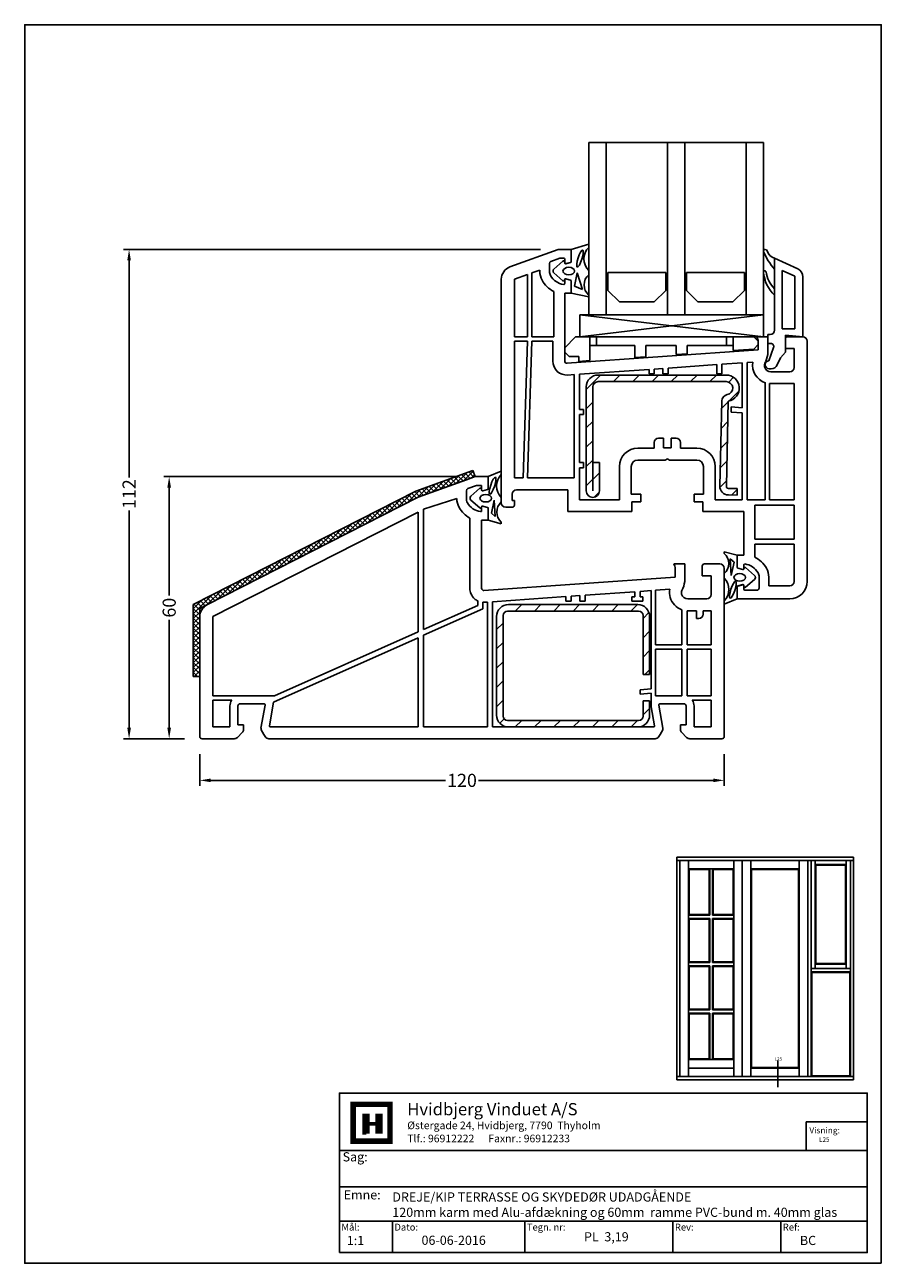
# Model space of a CAD drawing. Extents: x 19 to 215, y 53 to 336.
import ezdxf

# ---------------------------------------------------------------- set-up
doc = ezdxf.new("R2010")
doc.units = 0
doc.header["$LTSCALE"] = 0.2
doc.header["$PDSIZE"] = 5
doc.layers.get('DEFPOINTS').update_dxf_attribs({"linetype": 'CONTINUOUS'})
for name, color, linetype in [('ALU', 8, 'CONTINUOUS'), ('ARMERING', 8, 'CONTINUOUS'), ('DIM', 7, 'CONTINUOUS'), ('GLAS', 4, 'CONTINUOUS'), ('GLAS AFSTANDSKLODS', 6, 'CONTINUOUS'), ('GLASKLODS', 4, 'CONTINUOUS'), ('GLASLISTE', 7, 'CONTINUOUS'), ('GLASPROFIL', 7, 'CONTINUOUS'), ('GUMMILSTE', 9, 'CONTINUOUS'), ('HOVED', 7, 'CONTINUOUS'), ('HOVEDPROFIL', 7, 'CONTINUOUS'), ('SALG_DIM', 7, 'CONTINUOUS'), ('vinduer', 7, 'CONTINUOUS')]:
    doc.layers.add(name, color=color, linetype=linetype)
doc.styles.add('ARIAL', font='arial.ttf')
doc.styles.add('Ariel', font='arial.ttf', dxfattribs={"height": 3})
doc.styles.add('DIMTEKST', font='romans.shx', dxfattribs={"height": 3})
doc.styles.add('TEKST', font='romand.shx', dxfattribs={"height": 3})
doc.dimstyles.new('SALGDIM', dxfattribs={"dimtxt": 4, "dimasz": 2.5, "dimexe": 1.25, "dimexo": 4, "dimtad": 0, "dimdec": 1, "dimdsep": 46, "dimlunit": 6, "dimtxsty": 'DIMTEKST', "dimcen": 2.5, "dimclrd": 256, "dimclre": 1, "dimclrt": 256, "dimadec": 0, "dimazin": 0, "dimtfac": 1, "dimtdec": 1, "dimtmove": 0, "dimatfit": 3, "dimfxl": 0, "dimtolj": 1, "dimtzin": 0, "dimarcsym": 0})

# ---------------------------------------------------------------- blocks, each defined once
blk = doc.blocks.new('*D66')
at = {"layer": 'DEFPOINTS', "color": 0}
for p in [(52.06, 232.8), (122.07, 232.8), (59.57, 172.8)]:
    blk.add_point(p, dxfattribs=at)
at = {"layer": 'SALG_DIM', "color": 1, "lineweight": -2}
for p, q in [((118.07, 232.8), (50.81, 232.8)), ((55.57, 172.8), (50.81, 172.8))]:
    blk.add_line(p, q, dxfattribs=at)
at = {"layer": 'SALG_DIM', "lineweight": -2}
for p, q in [((52.06, 230.3), (52.06, 205.58)), ((52.06, 175.3), (52.06, 200.02))]:
    blk.add_line(p, q, dxfattribs=at)
at = {"layer": 'SALG_DIM'}
for points in [[(51.64, 230.3), (52.47, 230.3), (52.06, 232.8)], [(51.64, 175.3), (52.47, 175.3), (52.06, 172.8)]]:
    blk.add_solid(points, dxfattribs=at)
at = {"layer": 'SALG_DIM', "insert": (52.06, 202.8), "char_height": 3, "attachment_point": 5, "rotation": 90, "style": 'Ariel'}
blk.add_mtext('\\A1;60', dxfattribs=at)
blk = doc.blocks.new('*D67')
at = {"layer": 'DEFPOINTS', "color": 0}
for p in [(42.88, 284.8), (141.07, 284.8), (59.57, 172.8)]:
    blk.add_point(p, dxfattribs=at)
at = {"layer": 'SALG_DIM', "color": 1, "lineweight": -2}
for p, q in [((137.07, 284.8), (41.63, 284.8)), ((55.57, 172.8), (41.63, 172.8))]:
    blk.add_line(p, q, dxfattribs=at)
at = {"layer": 'SALG_DIM', "lineweight": -2}
for p, q in [((42.88, 282.3), (42.88, 232.58)), ((42.88, 175.3), (42.88, 225.02))]:
    blk.add_line(p, q, dxfattribs=at)
at = {"layer": 'SALG_DIM'}
for points in [[(42.47, 282.3), (43.3, 282.3), (42.88, 284.8)], [(42.47, 175.3), (43.3, 175.3), (42.88, 172.8)]]:
    blk.add_solid(points, dxfattribs=at)
at = {"layer": 'SALG_DIM', "insert": (42.88, 228.8), "char_height": 3, "attachment_point": 5, "rotation": 90, "style": 'Ariel'}
blk.add_mtext('\\A1;112', dxfattribs=at)
blk = doc.blocks.new('*D68')
at = {"layer": 'DEFPOINTS', "color": 0}
for p in [(59.07, 173.3), (179.07, 173.3), (179.07, 163.27)]:
    blk.add_point(p, dxfattribs=at)
at = {"layer": 'SALG_DIM', "color": 1, "lineweight": -2}
for p, q in [((59.07, 169.3), (59.07, 162.02)), ((179.07, 169.3), (179.07, 162.02))]:
    blk.add_line(p, q, dxfattribs=at)
at = {"layer": 'SALG_DIM', "lineweight": -2}
for p, q in [((61.57, 163.27), (115.27, 163.27)), ((176.57, 163.27), (122.86, 163.27))]:
    blk.add_line(p, q, dxfattribs=at)
at = {"layer": 'SALG_DIM'}
for points in [[(61.57, 163.69), (61.57, 162.86), (59.07, 163.27)], [(176.57, 163.69), (176.57, 162.86), (179.07, 163.27)]]:
    blk.add_solid(points, dxfattribs=at)
at = {"layer": 'SALG_DIM', "insert": (119.07, 163.27), "char_height": 3, "attachment_point": 5, "style": 'Ariel'}
blk.add_mtext('\\A1;120', dxfattribs=at)
blk = doc.blocks.new('550410_ARMIERUNG')
at = {"layer": 'ARMERING'}
h = blk.add_hatch(dxfattribs=at)
h.set_pattern_fill('ANSI31', color=256, scale=25, style=0)
h.set_pattern_definition([(45, (-54.9137, 6.145), (-2.20971, 2.20971), [])])
h.paths.add_polyline_path([(-14.8, 28, 0.414214), (-17.5, 25.3), (-17.5, 1.5, 1), (-14.5, 1.5), (-14.5, 8), (-16, 8), (-16, 25.3, -0.414214), (-14.8, 26.5), (14.5, 26.5, -0.919533), (14.75, 23.52, 0.359391), (13.5, 22.08), (13.05, 2.59, 0.413877), (15, 0.55), (17, 0.5), (17.04, 2), (15.04, 2.05, -0.414214), (14.55, 2.56), (15, 22.04, 0.919595), (14.5, 28)])
for p, q in [((14.5, 28), (-14.8, 28)), ((14.5, 26.5), (-14.8, 26.5)), ((-17.5, 25.3), (-17.5, 1.5)), ((-16, 8), (-16, 25.3)), ((13.5, 22.08), (13.05, 2.59)), ((15, 22.04), (14.55, 2.56)), ((-16, 8), (-16, 1.5)), ((-16, 8), (-14.5, 8)), ((-14.5, 1.5), (-14.5, 8)), ((15, 0.55), (17, 0.5)), ((17.04, 2), (15.04, 2.05)), ((17, 0.5), (17.04, 2))]:
    blk.add_line(p, q, dxfattribs=at)
for centre, radius, start, end in [((-14.8, 25.3), 2.7, 90, 180), ((-14.8, 25.3), 1.2, 90, 180), ((14.5, 25), 3, 279.5941, 90), ((14.5, 25), 1.5, 279.6018, 90), ((15, 22.04), 1.5, 99.6018, 178.6736), ((-16, 1.5), 1.5, 180, 0), ((15.05, 2.55), 2, 178.6407, 268.6407), ((15.05, 2.55), 0.5, 178.6407, 268.6407)]:
    blk.add_arc(centre, radius, start, end, dxfattribs=at)
blk = doc.blocks.new('A$C07972480')
at = {"layer": 'GLASPROFIL', "color": 8}
for p, q in [((-13.24, 0), (0, 0)), ((-13.24, -4.09), (-13.24, 0)), ((0, 0), (0, -4.09)), ((4.76, 0), (18, 0)), ((4.76, -4.09), (4.76, 0)), ((18, 0), (18, -4.09)), ((-10.62, -6.71), (-13.24, -4.09)), ((0, -4.09), (-2.62, -6.71)), ((7.38, -6.71), (4.76, -4.09)), ((18, -4.09), (15.38, -6.71)), ((-2.62, -6.71), (-10.62, -6.71)), ((15.38, -6.71), (7.38, -6.71))]:
    blk.add_line(p, q, dxfattribs=at)
blk = doc.blocks.new('A$C2EC95AD5')
at = {"layer": 'GLAS'}
for p, q in [((-40, -39.5), (-40, 0)), ((-40, 0), (0, 0)), ((-36, -39.5), (-36, 0)), ((-22, -39.5), (-22, 0)), ((-18, -39.5), (-18, 0)), ((-4, -39.5), (-4, 0)), ((0, -39.5), (0, 0))]:
    blk.add_line(p, q, dxfattribs=at)
blk = doc.blocks.new('A$C6C295535')
at = {"layer": 'GLASKLODS'}
for p, q in [((-42, -5), (-42, 0)), ((-42, 0), (0, 0)), ((-42, 0), (0, -5)), ((0, 0), (-42, -5)), ((0, 0), (0, -5)), ((-42, -5), (0, -5))]:
    blk.add_line(p, q, dxfattribs=at)
blk = doc.blocks.new('A$C1FBB4D97')
at = {"layer": 'GLASLISTE'}
for p, q in [((0, 0), (5.34, -2.46)), ((0, -16.5), (0, 0)), ((1.8, -2.81), (4.7, -4.15)), ((1.8, -2.81), (1.8, -16.2)), ((4.7, -16.2), (4.7, -4.15)), ((6.5, -4.28), (6.5, -18)), ((1.8, -16.2), (4.7, -16.2)), ((-1.5, -17.5), (-1, -17.5)), ((-1.5, -19.5), (-1.5, -17.5)), ((-1.5, -19.5), (-0.84, -19.5)), ((6.5, -18), (2.5, -17.65)), ((2.5, -17.65), (2.5, -21.5)), ((-0.19, -20.44), (-1.3, -23.5)), ((2.5, -21.5), (1.4, -22.81)), ((-2.1, -24.4), (-2.1, -24.3)), ((-1.2, -25.3), (-0.72, -25.3)), ((0.64, -24.43), (1.4, -22.81))]:
    blk.add_line(p, q, dxfattribs=at)
for centre, radius, start, end in [((4.5, -4.28), 2, 0, 65.2249), ((-1, -16.5), 1, 270, 0), ((-0.84, -20.2), 0.7, 340, 90), ((-1.3, -24.3), 0.8, 90, 180), ((-1.2, -24.4), 0.9, 180, 270), ((-0.72, -23.8), 1.5, 270, 335)]:
    blk.add_arc(centre, radius, start, end, dxfattribs=at)
blk = doc.blocks.new('A$C41F512D0')
at = {"layer": 'GUMMILSTE'}
for centre, radius, start, end in [((-2.1, 1.6), 0.4, 89.9903, 193.6079), ((10.71, 6.93), 14.27, 202.3389, 221.3658), ((-2.11, 1.57), 0.426, 12.5459, 88.5686), ((0.95, 2.66), 2.82, 200.6012, 250.3582), ((-2.2, -3.16), 0.3, 90, 185.067), ((6, -2.43), 8.53, 185.0899, 225.3403), ((-2.2, -3.16), 0.3, 8.5934, 90), ((5.2, -2.04), 7.19, 188.6242, 223.6582)]:
    blk.add_arc(centre, radius, start, end, dxfattribs=at)
blk = doc.blocks.new('A$C3B757C23')
at = {"layer": 'DIM'}
for name in ['A$C41F512D0', 'A$C1FBB4D97']:
    blk.add_blockref(name, (0, 0), dxfattribs=at)

msp = doc.modelspace()

# ---------------------------------------------------------------- hatches: boundary and pattern name
at = {"layer": 'ALU'}
h = msp.add_hatch(dxfattribs=at)
h.set_pattern_fill('ANSI37', color=9, scale=0.25, style=0)
h.set_pattern_definition([(45, (11.5827, 28.5946), (-0.561266, 0.561266), []), (135, (11.5827, 28.5946), (-0.561266, -0.561266), [])])
h.paths.add_polyline_path([(57.57, 203.51), (57.57, 187.03), (59.07, 187.03), (59.07, 200.75), (59.07, 202.59), (60.7, 203.43), (109.07, 228.07), (122.07, 232.8), (121.55, 234.21), (108.47, 229.45)])
at = {"layer": 'ARMERING'}
h = msp.add_hatch(dxfattribs=at)
h.set_pattern_fill('ANSI31', color=256, scale=25, style=0)
h.set_pattern_definition([(45, (144.501, 175.4993), (-2.2097, 2.2097), [])])
edge = h.paths.add_edge_path()
edge.add_line((159.3, 203.5), (129.7, 203.5))
edge.add_ellipse((129.7, 200.8), major_axis=(1.91, 1.91), ratio=1, start_angle=45, end_angle=135)
edge.add_line((127, 200.8), (127, 178.2))
edge.add_ellipse((129.7, 178.2), major_axis=(1.91, 1.91), ratio=1, start_angle=135, end_angle=225)
edge.add_line((129.7, 175.5), (159.3, 175.5))
edge.add_ellipse((159.3, 178.2), major_axis=(-1.91, 1.91), ratio=1, start_angle=135, end_angle=225)
edge.add_line((162, 178.2), (162, 181.5))
edge.add_line((162, 181.5), (160.5, 181.5))
edge.add_line((160.5, 181.5), (160.5, 178))
edge.add_ellipse((159.5, 178), major_axis=(-0.707, 0.707), ratio=1, start_angle=135, end_angle=225, ccw=False)
edge.add_line((159.5, 177), (129.5, 177))
edge.add_ellipse((129.5, 178), major_axis=(0.707, 0.707), ratio=1, start_angle=135, end_angle=225, ccw=False)
edge.add_line((128.5, 178), (128.5, 201))
edge.add_ellipse((129.5, 201), major_axis=(0.707, 0.707), ratio=1, start_angle=45, end_angle=135, ccw=False)
edge.add_line((129.5, 202), (159.5, 202))
edge.add_ellipse((159.5, 201), major_axis=(0.707, 0.707), ratio=1, start_angle=315, end_angle=405, ccw=False)
edge.add_line((160.5, 201), (160.5, 187.5))
edge.add_line((160.5, 187.5), (161.96, 187.5))
edge.add_line((161.96, 187.5), (162, 187.54))
edge.add_line((162, 187.54), (162, 200.8))
edge.add_ellipse((159.3, 200.8), major_axis=(1.91, 1.91), ratio=1, start_angle=315, end_angle=405)

# ---------------------------------------------------------------- linework, layer by layer
at = {"layer": 'ALU', "color": 8}
for p, q in [((121.55, 234.21), (108.47, 229.45)), ((122.07, 232.8), (109.07, 228.07)), ((121.55, 234.21), (122.07, 232.8)), ((108.47, 229.45), (57.57, 203.51)), ((109.07, 228.07), (60.7, 203.43)), ((57.57, 203.51), (57.57, 187.03)), ((60.7, 203.43), (59.07, 202.59)), ((59.07, 200.75), (59.07, 202.59)), ((59.07, 200.75), (59.07, 187.03)), ((59.07, 187.03), (57.57, 187.03))]:
    msp.add_line(p, q, dxfattribs=at)
at = {"layer": 'ARMERING'}
for p, q in [((159.5, 202), (129.5, 202)), ((159.3, 203.5), (129.7, 203.5)), ((127, 200.8), (127, 178.2)), ((128.5, 201), (128.5, 178)), ((160.5, 187.5), (160.5, 201)), ((162, 187.5), (162, 200.8)), ((160.5, 187.5), (162, 187.5)), ((161.96, 187.5), (162, 187.54)), ((160.5, 181.5), (162, 181.5)), ((160.5, 178), (160.5, 181.5)), ((162, 178.2), (162, 181.5)), ((129.5, 177), (159.5, 177)), ((129.7, 175.5), (159.3, 175.5))]:
    msp.add_line(p, q, dxfattribs=at)
for centre, radius, start, end in [((129.7, 200.8), 2.7, 90, 180), ((129.5, 201), 1, 90, 180), ((159.3, 200.8), 2.7, 0, 90), ((159.5, 201), 1, 0, 90), ((129.7, 178.2), 2.7, 180, 270), ((129.5, 178), 1, 180, 270), ((159.3, 178.2), 2.7, 270, 0), ((159.5, 178), 1, 270, 0)]:
    msp.add_arc(centre, radius, start, end, dxfattribs=at)
at = {"layer": 'GLAS AFSTANDSKLODS'}
for p, q in [((142.57, 262.3), (145.07, 264.8)), ((145.82, 264.8), (145.07, 264.8)), ((148.32, 264.8), (145.82, 264.8)), ((148.32, 262.8), (148.32, 264.8)), ((149.82, 264.8), (148.32, 264.8)), ((179.62, 264.8), (149.82, 264.8)), ((149.82, 262.8), (149.82, 264.8)), ((181.12, 264.8), (179.62, 264.8)), ((179.62, 264.8), (179.62, 262.8)), ((183.62, 264.8), (181.12, 264.8)), ((181.12, 262.8), (181.12, 264.8)), ((185.87, 264.8), (183.62, 264.8)), ((185.87, 264.8), (186.87, 263.8)), ((186.87, 263.8), (186.87, 263.06)), ((142.57, 261.3), (142.57, 262.3)), ((143.57, 260.3), (142.57, 261.3)), ((148.32, 262.8), (148.32, 259.36)), ((149.82, 262.8), (148.32, 262.8)), ((158.62, 262.8), (149.82, 262.8)), ((158.62, 260.07), (158.62, 262.8)), ((168.12, 262.8), (161.12, 262.8)), ((161.12, 262.8), (161.12, 260.25)), ((168.12, 260.74), (168.12, 262.8)), ((170.62, 260.91), (168.12, 260.74)), ((179.62, 262.8), (170.62, 262.8)), ((170.62, 262.8), (170.62, 260.91)), ((181.12, 262.8), (179.62, 262.8)), ((181.12, 261.64), (181.12, 262.8)), ((185.87, 261.98), (181.12, 261.64)), ((186.87, 263.06), (185.87, 261.98)), ((145.82, 260.3), (143.57, 260.3)), ((145.82, 260.3), (145.82, 259.16)), ((148.32, 259.36), (145.82, 259.16)), ((161.12, 260.25), (158.62, 260.07))]:
    msp.add_line(p, q, dxfattribs=at)
at = {"layer": 'GUMMILSTE', "color": 9}
for p, q in [((148.07, 286.03), (144.07, 284.8)), ((140.11, 280.32), (142.18, 282.12)), ((142.51, 282.01), (142.57, 281.69)), ((142.82, 281.53), (143.92, 281.83)), ((142.18, 277.62), (140.11, 279.42)), ((142.54, 277.91), (142.51, 277.74)), ((143.92, 277.75), (142.79, 278.07)), ((128.07, 234.03), (125.07, 232.8)), ((121.11, 228.32), (123.18, 230.12)), ((123.51, 230.01), (123.57, 229.69)), ((123.82, 229.53), (124.92, 229.83)), ((123.18, 225.62), (121.11, 227.42)), ((123.54, 225.91), (123.51, 225.74)), ((124.92, 225.75), (123.79, 226.07)), ((182.21, 211.85), (183.34, 211.53)), ((183.59, 211.68), (183.62, 211.86)), ((183.95, 211.98), (186.02, 210.18)), ((183.31, 208.07), (182.21, 207.77)), ((183.62, 207.59), (183.56, 207.91)), ((186.02, 209.28), (183.95, 207.48)), ((179.07, 203.57), (182.07, 204.8))]:
    msp.add_line(p, q, dxfattribs=at)
at = {"layer": 'GUMMILSTE'}
for p, q in [((144.07, 282.02), (144.07, 284.8)), ((148.07, 285.27), (148.07, 286.03)), ((145.46, 279.44), (144.81, 276.42)), ((146.68, 275.65), (145.46, 279.44)), ((148.07, 279.01), (148.07, 280.01)), ((144.07, 277.55), (144.07, 274.8)), ((144.81, 276.42), (146.68, 275.65)), ((144.07, 274.8), (148.07, 273.99)), ((148.07, 273.99), (148.07, 274.37)), ((125.07, 230.02), (125.07, 232.8)), ((128.07, 233.27), (128.07, 234.03)), ((126.46, 227.44), (125.81, 224.42)), ((126.68, 223.65), (126.46, 227.44)), ((128.07, 227.01), (128.07, 228.01)), ((125.07, 225.55), (125.07, 222.8)), ((125.81, 224.42), (126.68, 223.65)), ((125.07, 222.8), (128.07, 221.99)), ((128.07, 221.99), (128.07, 222.37)), ((182.07, 214.8), (179.07, 215.61)), ((179.07, 215.61), (179.07, 215.23)), ((181.32, 213.18), (180.45, 213.95)), ((180.45, 213.95), (180.67, 210.16)), ((180.67, 210.16), (181.32, 213.18)), ((182.07, 212.04), (182.07, 214.8)), ((179.07, 210.59), (179.07, 209.59)), ((182.07, 207.58), (182.07, 204.8)), ((179.07, 204.33), (179.07, 203.57))]:
    msp.add_line(p, q, dxfattribs=at)
for centre, radius, start, end in [((150.74, 282.64), 3.75, 135.5027, 224.4973), ((143.87, 282.02), 0.2, 285.1999, 0), ((150.11, 276.69), 3.09, 131.3703, 228.6297), ((143.87, 277.55), 0.2, 0, 73.6619), ((130.74, 230.64), 3.75, 135.5027, 224.4973), ((124.87, 230.02), 0.2, 285.1999, 0), ((130.11, 224.69), 3.09, 131.3703, 228.6297), ((124.87, 225.55), 0.2, 0, 73.6619), ((177.02, 212.91), 3.09, 311.3703, 48.6297), ((182.27, 212.04), 0.2, 180, 253.6619), ((176.39, 206.96), 3.75, 315.5027, 44.4973), ((182.27, 207.58), 0.2, 105.1999, 180)]:
    msp.add_arc(centre, radius, start, end, dxfattribs=at)
at = {"layer": 'GUMMILSTE', "color": 9}
for centre, radius, start, end in [((142.31, 281.97), 0.2, 10, 130.9633), ((142.76, 281.72), 0.2, 190, 285.1999), ((140.51, 279.87), 0.6, 130.9633, 229.0367), ((142.74, 277.88), 0.2, 73.9202, 170), ((142.31, 277.77), 0.2, 229.0367, 350), ((123.31, 229.97), 0.2, 10, 130.9633), ((123.76, 229.72), 0.2, 190, 285.1999), ((121.51, 227.87), 0.6, 130.9633, 229.0367), ((123.31, 225.77), 0.2, 229.0367, 350), ((123.74, 225.88), 0.2, 73.9202, 170), ((183.39, 211.72), 0.2, 253.9202, 350), ((183.82, 211.83), 0.2, 49.0367, 170), ((185.63, 209.73), 0.6, 310.9633, 49.0367), ((183.37, 207.88), 0.2, 10, 105.1999), ((183.82, 207.63), 0.2, 190, 310.9633)]:
    msp.add_arc(centre, radius, start, end, dxfattribs=at)
at = {"layer": 'GUMMILSTE'}
for centre, major_axis in [((146.07, 282.71), (-0.63, -1.94)), ((126.07, 230.71), (-0.63, -1.94)), ((181.06, 206.89), (0.63, 1.94))]:
    msp.add_ellipse(centre, major_axis=major_axis, ratio=0.224315, dxfattribs=at)
at = {"layer": 'GUMMILSTE', "color": 9, "extrusion": (0, 0, -1)}
for centre, major_axis in [((143.51, 279.86), (-1.33, 0)), ((124.51, 227.86), (-1.33, 0)), ((182.63, 209.74), (1.33, 0))]:
    msp.add_ellipse(centre, major_axis=major_axis, ratio=0.649484, dxfattribs=at)
at = {"layer": 'HOVED', "color": 4}
for p, q in [((197.83, 85.13), (197.83, 78.56)), ((197.83, 85.13), (211.83, 85.13)), ((211.83, 85.13), (211.83, 78.56)), ((197.83, 78.56), (211.83, 78.56)), ((133.48, 62.35), (133.48, 55.16)), ((167.35, 62.35), (167.35, 55.16)), ((192.04, 62.35), (192.04, 55.16))]:
    msp.add_line(p, q, dxfattribs=at)
at = {"layer": 'HOVED', "color": 7}
msp.add_line((96.27, 82.37), (97.12, 82.37), dxfattribs=at)
at = {"layer": 'HOVED', "color": 1}
msp.add_lwpolyline([(215.01, 52.73), (215.01, 336.23), (19.01, 336.23), (19.01, 52.73)], close=True, dxfattribs=at)
at = {"layer": 'HOVED', "color": 4}
for points in [[(91.02, 55.16), (211.83, 55.16), (211.83, 91.68), (91.02, 91.68)], [(91.02, 70.24), (211.83, 70.24), (211.83, 78.56), (91.02, 78.56)], [(91.02, 62.35), (211.83, 62.35), (211.83, 70.24), (91.02, 70.24)], [(91.02, 55.16), (103.16, 55.16), (103.16, 62.35), (91.02, 62.35)]]:
    msp.add_lwpolyline(points, close=True, dxfattribs=at)
at = {"layer": 'HOVED', "color": 7, "const_width": 1.26}
msp.add_lwpolyline([(98.38, 89.1), (102.59, 89.1), (102.59, 80.68), (94.17, 80.68), (94.17, 89.1)], close=True, dxfattribs=at)
at = {"layer": 'HOVED', "color": 1}
for points, const_width in [([(97.12, 82.37), (97.12, 87)], 1.68), ([(97.96, 84.68), (99.22, 84.68)], 0.842), ([(100.06, 82.37), (100.06, 87)], 1.68)]:
    msp.add_lwpolyline(points, dxfattribs=dict(at, const_width=const_width))
at = {"layer": 'HOVEDPROFIL'}
for p, q in [((141.07, 284.8), (130.04, 280.79)), ((144.07, 284.8), (141.07, 284.8)), ((144.07, 282.04), (144.07, 284.8)), ((139.07, 279.8), (139.07, 281.57)), ((141.47, 282.79), (139.39, 282.04)), ((142.37, 282.79), (141.47, 282.79)), ((142.57, 282.59), (142.57, 281.75)), ((143.92, 281.85), (142.82, 281.56)), ((128.07, 277.97), (128.07, 239.74)), ((131.07, 277.97), (134.07, 279.06)), ((131.07, 264.8), (131.07, 277.97)), ((134.07, 279.06), (134.07, 264.8)), ((135.07, 279.42), (136.87, 280.08)), ((135.07, 264.8), (135.07, 279.42)), ((136.87, 279.8), (136.87, 280.08)), ((142.57, 277.85), (142.57, 277)), ((143.92, 277.75), (142.82, 278.04)), ((140.07, 275.21), (140.07, 264.8)), ((144.07, 277.55), (144.07, 274.8)), ((142.57, 259.24), (142.57, 274.8)), ((142.57, 274.8), (144.07, 274.8)), ((134.07, 264.8), (131.07, 264.8)), ((131.07, 232.5), (131.07, 263.8)), ((131.07, 263.8), (134.07, 263.8)), ((134.07, 263.8), (133.07, 232.5)), ((134.07, 232.5), (135.07, 263.8)), ((140.07, 264.8), (135.07, 264.8)), ((135.07, 263.8), (139.87, 263.8)), ((139.87, 263.8), (139.87, 259.24)), ((189.07, 264.8), (186.57, 264.8)), ((186.57, 264.8), (186.87, 263.98)), ((186.87, 263.98), (186.87, 261.8)), ((189.07, 261.31), (189.07, 264.8)), ((193.07, 264.3), (193.07, 262.1)), ((197.07, 264.8), (193.57, 264.8)), ((198.07, 253.6), (198.07, 263.8)), ((186.87, 261.8), (143.1, 258.74)), ((193.07, 262.1), (195.07, 262.1)), ((195.07, 262.1), (195.07, 257.8)), ((177.37, 258.43), (166.27, 257.65)), ((177.37, 256.3), (177.37, 258.43)), ((183.17, 258.84), (178.57, 258.51)), ((178.57, 258.51), (178.57, 256.3)), ((183.17, 248.8), (183.17, 258.84)), ((184.37, 258.92), (185.63, 259.01)), ((184.37, 227.5), (184.37, 258.92)), ((188.38, 258.74), (188.59, 259.19)), ((143.29, 256.05), (144.77, 256.15)), ((144.77, 256.15), (144.77, 232.5)), ((161.87, 257.35), (145.97, 256.24)), ((145.97, 256.24), (145.97, 248.2)), ((161.87, 256.3), (161.87, 257.35)), ((163.07, 256.3), (161.87, 256.3)), ((165.07, 257.57), (163.07, 257.43)), ((163.07, 257.43), (163.07, 256.3)), ((165.07, 256.3), (165.07, 257.57)), ((166.27, 256.3), (165.07, 256.3)), ((166.27, 257.65), (166.27, 256.3)), ((178.57, 256.3), (177.37, 256.3)), ((194.07, 256.8), (189.77, 256.8)), ((188.47, 254.31), (188.47, 227.5)), ((189.47, 227.5), (189.47, 254.11)), ((189.77, 254.1), (195.07, 254.1)), ((195.07, 254.1), (195.07, 227.5)), ((198.07, 208.8), (198.07, 253.6)), ((145.97, 248.2), (146.87, 248.2)), ((145.97, 247), (145.97, 236)), ((146.87, 247), (145.97, 247)), ((146.87, 248.2), (146.87, 247)), ((180.67, 248.8), (183.17, 248.58)), ((180.67, 247.59), (180.67, 248.8)), ((183.17, 247.38), (180.67, 247.59)), ((183.17, 248.58), (183.17, 248.8)), ((183.17, 227.5), (183.17, 247.38)), ((164.07, 241.6), (165.17, 241.6)), ((165.17, 241.6), (165.17, 239.4)), ((166.97, 241.6), (168.07, 241.6)), ((166.97, 239.4), (166.97, 241.6)), ((128.07, 239.74), (128.07, 226.8)), ((159.32, 239.3), (163.07, 239.3)), ((163.07, 239.3), (163.07, 240.6)), ((165.17, 239.4), (166.97, 239.4)), ((169.07, 240.6), (169.07, 239.3)), ((169.07, 239.3), (172.82, 239.3)), ((145.97, 236), (146.87, 236)), ((146.87, 236), (146.87, 234.8)), ((159.32, 236.6), (165.55, 236.6)), ((165.55, 236.6), (166.07, 236.9)), ((166.07, 236.9), (166.59, 236.6)), ((166.59, 236.6), (172.82, 236.6)), ((133.07, 232.5), (131.07, 232.5)), ((144.77, 232.5), (134.07, 232.5)), ((145.97, 234.8), (145.97, 227.5)), ((146.87, 234.8), (145.97, 234.8)), ((155.12, 227.5), (155.12, 235.1)), ((157.82, 228.8), (157.82, 235.1)), ((174.32, 235.1), (174.32, 228.8)), ((177.02, 235.1), (177.02, 227.5)), ((131.57, 229.8), (143.27, 229.8)), ((143.27, 229.8), (143.27, 224.8)), ((130.57, 227.3), (130.57, 228.8)), ((131.07, 227.3), (130.57, 227.3)), ((131.07, 226.3), (131.07, 227.3)), ((145.97, 227.5), (155.12, 227.5)), ((159.97, 228.8), (157.82, 228.8)), ((157.97, 224.8), (157.97, 227)), ((157.97, 227), (159.97, 227)), ((159.97, 227), (159.97, 228.8)), ((174.32, 228.8), (172.17, 228.8)), ((172.17, 228.8), (172.17, 227)), ((172.17, 227), (174.17, 227)), ((174.17, 227), (174.17, 224.8)), ((177.02, 227.5), (183.17, 227.5)), ((188.47, 227.5), (184.37, 227.5)), ((195.07, 227.5), (189.47, 227.5)), ((129.07, 225.8), (130.57, 225.8)), ((143.27, 224.8), (153.23, 224.8)), ((153.23, 224.8), (157.97, 224.8)), ((174.17, 224.8), (183.57, 224.8)), ((183.57, 224.8), (183.57, 214.8)), ((195.07, 226.3), (186.07, 226.3)), ((186.07, 226.3), (186.07, 218.5)), ((195.07, 218.5), (195.07, 226.3)), ((186.07, 218.5), (195.07, 218.5)), ((195.07, 217.3), (186.07, 217.3)), ((186.07, 217.3), (186.07, 214.38)), ((195.07, 208.8), (195.07, 217.3)), ((182.07, 212.04), (182.07, 214.8)), ((183.57, 214.8), (182.07, 214.8)), ((182.21, 211.85), (183.31, 211.56)), ((183.57, 211.75), (183.57, 212.6)), ((187.07, 209.8), (187.07, 207.3)), ((189.27, 209.8), (189.27, 207.8)), ((182.07, 207.55), (182.07, 204.8)), ((182.21, 207.75), (183.31, 208.04)), ((183.57, 207), (183.57, 207.85)), ((189.27, 207.8), (194.07, 207.8)), ((182.07, 204.8), (185.99, 204.8)), ((183.77, 206.8), (186.57, 206.8)), ((185.99, 204.8), (194.07, 204.8))]:
    msp.add_line(p, q, dxfattribs=at)
at = {"layer": 'HOVEDPROFIL', "color": 7}
for p, q in [((122.07, 232.8), (120.07, 232.07)), ((125.07, 232.8), (122.07, 232.8)), ((125.07, 230.04), (125.07, 232.8)), ((120.07, 232.07), (109.07, 228.07)), ((120.39, 230.05), (122.38, 230.77)), ((122.55, 230.8), (123.37, 230.8)), ((123.57, 230.6), (123.57, 229.75)), ((123.82, 229.56), (124.92, 229.85)), ((110.27, 225.35), (117.87, 227.8)), ((120.07, 227.8), (120.07, 229.58)), ((109.07, 224.7), (62.07, 200.75)), ((109.07, 197.25), (109.07, 224.7)), ((110.27, 197.78), (110.27, 225.35)), ((123.57, 225.85), (123.57, 225)), ((124.92, 225.75), (123.82, 226.04)), ((125.07, 222.8), (125.07, 225.55)), ((120.87, 223.32), (120.87, 207.24)), ((123.57, 207.24), (123.57, 222.8)), ((123.57, 222.8), (125.07, 222.8)), ((170.07, 212.8), (167.57, 212.8)), ((167.57, 212.8), (167.75, 212.3)), ((170.07, 209.31), (170.07, 212.8)), ((178.07, 212.8), (174.57, 212.8)), ((167.87, 209.8), (124.1, 206.74)), ((167.75, 212.3), (167.87, 211.97)), ((167.87, 211.97), (167.87, 209.8)), ((174.07, 212.3), (174.07, 210.1)), ((174.07, 210.1), (176.07, 210.1)), ((176.07, 210.1), (176.07, 205.8)), ((179.07, 173.3), (179.07, 211.8)), ((163.37, 206.78), (166.65, 207.01)), ((169.38, 206.72), (169.6, 207.19)), ((122.67, 204.36), (122.67, 203.3)), ((126.07, 204.17), (142.87, 205.34)), ((126.07, 175.5), (126.07, 204.17)), ((142.87, 205.34), (142.87, 204.3)), ((142.87, 204.3), (144.07, 204.3)), ((144.07, 205.43), (146.07, 205.57)), ((144.07, 204.3), (144.07, 205.43)), ((146.07, 205.57), (146.07, 204.3)), ((146.07, 204.3), (147.27, 204.3)), ((147.27, 205.65), (158.62, 206.45)), ((147.27, 204.3), (147.27, 205.65)), ((158.62, 205.3), (157.97, 205.3)), ((157.97, 205.3), (157.97, 204.3)), ((157.97, 204.3), (160.47, 204.3)), ((158.62, 206.45), (158.62, 205.3)), ((159.82, 206.53), (162.37, 206.71)), ((159.82, 205.3), (159.82, 206.53)), ((160.47, 205.3), (159.82, 205.3)), ((160.47, 204.3), (160.47, 205.3)), ((162.37, 206.71), (162.37, 184.22)), ((163.37, 194.3), (163.37, 206.78)), ((175.07, 204.8), (170.75, 204.8)), ((122.67, 203.3), (110.27, 197.78)), ((123.87, 202.52), (110.27, 196.47)), ((123.87, 204.04), (123.87, 202.52)), ((124.87, 204.09), (124.29, 204.05)), ((124.87, 175.5), (124.87, 204.09)), ((169.37, 202.34), (169.37, 194.3)), ((172.77, 202.1), (170.57, 202.1)), ((170.57, 202.1), (170.57, 194.3)), ((172.77, 200.3), (172.77, 202.1)), ((176.07, 202.1), (174.27, 202.1)), ((174.27, 202.1), (174.27, 201.3)), ((176.07, 194.3), (176.07, 202.1)), ((59.07, 200.75), (59.07, 173.3)), ((62.07, 200.75), (62.07, 182.6)), ((173.27, 200.3), (172.77, 200.3)), ((109.07, 195.93), (75.96, 181.19)), ((76.17, 182.6), (109.07, 197.25)), ((109.07, 175.5), (109.07, 195.93)), ((110.27, 196.47), (110.27, 175.5)), ((169.37, 194.3), (163.37, 194.3)), ((163.37, 193.3), (163.37, 182.6)), ((169.37, 193.3), (163.37, 193.3)), ((169.37, 182.6), (169.37, 193.3)), ((170.57, 194.3), (176.07, 194.3)), ((170.57, 193.3), (176.07, 193.3)), ((170.57, 182.6), (170.57, 193.3)), ((176.07, 193.3), (176.07, 182.6)), ((62.07, 182.6), (66.37, 182.6)), ((66.37, 181.6), (62.07, 181.6)), ((62.07, 181.6), (62.07, 175.5)), ((66.37, 182.6), (76.17, 182.6)), ((162.37, 184.22), (159.87, 184)), ((159.87, 184), (159.87, 183)), ((159.87, 183), (162.37, 183.22)), ((162.37, 183.22), (162.37, 180.09)), ((163.37, 182.6), (169.37, 182.6)), ((176.07, 182.6), (170.57, 182.6)), ((171.76, 181.6), (176.07, 181.6)), ((176.07, 181.6), (176.07, 175.5)), ((65.97, 175.5), (65.97, 180.3)), ((67.77, 176), (67.77, 180.3)), ((68.27, 180.8), (73.71, 180.8)), ((74, 180.45), (73.07, 175.19)), ((75.96, 181.19), (75, 175.73)), ((162.37, 180.09), (163.13, 175.73)), ((165.06, 175.19), (164.13, 180.45)), ((164.43, 180.8), (169.87, 180.8)), ((170.37, 180.3), (170.37, 176)), ((172.17, 175.5), (172.17, 180.3)), ((69.07, 176), (67.77, 176)), ((69.07, 174.91), (69.07, 176)), ((170.37, 176), (169.07, 176)), ((169.07, 176), (169.07, 174.91)), ((62.07, 175.5), (65.97, 175.5)), ((67.66, 173.09), (68.77, 174.21)), ((73.13, 174.85), (73.74, 173.8)), ((73.74, 173.8), (74.03, 173.3)), ((75.19, 175.5), (109.07, 175.5)), ((110.27, 175.5), (124.87, 175.5)), ((162.94, 175.5), (126.07, 175.5)), ((164.1, 173.3), (164.39, 173.8)), ((164.39, 173.8), (165, 174.85)), ((169.36, 174.21), (170.47, 173.09)), ((176.07, 175.5), (172.17, 175.5)), ((59.57, 172.8), (66.95, 172.8)), ((74.89, 172.8), (163.24, 172.8)), ((171.18, 172.8), (178.57, 172.8))]:
    msp.add_line(p, q, dxfattribs=at)
at = {"layer": 'HOVEDPROFIL', "color": 8}
msp.add_line((109.07, 228.07), (60.7, 203.43), dxfattribs=at)
at = {"layer": 'HOVEDPROFIL'}
for centre, radius, start, end in [((131.07, 277.97), 3, 110, 180), ((139.57, 281.57), 0.5, 110, 180), ((142.37, 282.59), 0.2, 0, 90), ((142.77, 281.75), 0.2, 180, 285), ((143.87, 282.04), 0.2, 285, 0), ((141.07, 279.8), 4.2, 180, 209.131), ((141.07, 279.8), 2, 180, 209.131), ((142.81, 280.77), 4, 209.131, 263.2443), ((142.77, 277.85), 0.2, 75, 180), ((142.81, 280.77), 6.2, 209.131, 243.7002), ((142.37, 277), 0.2, 263.2443, 0), ((143.87, 277.55), 0.2, 0, 75), ((193.57, 264.3), 0.5, 90, 180), ((197.07, 263.8), 1, 0, 90), ((184.06, 261.32), 5, 334.8107, 359.8107), ((143.07, 259.24), 3.2, 180, 274), ((143.07, 259.24), 0.5, 180, 274), ((189.77, 258.3), 4.2, 170.2766, 251.9695), ((189.47, 258.23), 1.2, 155, 180), ((189.47, 258.23), 1.2, 180, 192.6928), ((189.76, 258.3), 1.5, 192.8324, 270.1396), ((194.07, 257.8), 1, 270, 0), ((189.77, 258.3), 4.2, 265.904, 270), ((164.07, 240.6), 1, 90, 180), ((168.07, 240.6), 1, 360, 90), ((159.32, 235.1), 4.2, 90, 180), ((172.82, 235.1), 4.2, 0, 90), ((159.32, 235.1), 1.5, 90, 180), ((172.82, 235.1), 1.5, 0, 90), ((131.57, 228.8), 1, 90, 180), ((129.07, 226.8), 1, 180, 270), ((130.57, 226.3), 0.5, 270, 0), ((183.77, 212.6), 0.2, 83.2443, 180), ((183.32, 208.83), 4, 29.131, 83.2443), ((183.32, 208.83), 6.2, 29.131, 63.7002), ((182.27, 212.04), 0.2, 180, 255), ((183.37, 211.75), 0.2, 255, 0), ((185.07, 209.8), 2, 0, 29.131), ((185.07, 209.8), 4.2, 0, 29.131), ((182.27, 207.55), 0.2, 105, 180), ((183.37, 207.85), 0.2, 0, 105), ((183.77, 207), 0.2, 180, 270), ((186.57, 207.3), 0.5, 270, 0), ((194.07, 208.8), 1, 270, 0), ((194.07, 208.8), 4, 270, 0)]:
    msp.add_arc(centre, radius, start, end, dxfattribs=at)
at = {"layer": 'HOVEDPROFIL', "color": 7}
for centre, radius, start, end in [((120.57, 229.58), 0.5, 109.9996, 180), ((122.55, 230.3), 0.5, 90, 110.0122), ((123.37, 230.6), 0.2, 0, 90), ((123.77, 229.75), 0.2, 180, 285), ((124.87, 230.04), 0.2, 285, 0), ((122.07, 227.8), 4.2, 180, 209.131), ((122.07, 227.8), 2, 180, 209.131), ((123.81, 228.77), 4, 209.131, 263.2443), ((123.81, 228.77), 6.2, 209.131, 241.6195), ((123.37, 225), 0.2, 263.2443, 0), ((123.77, 225.85), 0.2, 75, 180), ((124.87, 225.55), 0.2, 360, 75), ((174.57, 212.3), 0.5, 90, 180), ((178.07, 211.8), 1, 360, 90), ((124.07, 207.24), 3.2, 180, 228.5536), ((124.07, 207.24), 0.5, 180, 274), ((170.47, 206.22), 3.9, 168.3162, 195.7911), ((165.07, 209.31), 5, 335, 360), ((124.07, 207.24), 3.2, 228.5536, 244.0555), ((170.75, 206.3), 4.2, 195.7911, 250.6925), ((170.47, 206.22), 1.2, 155, 195.7911), ((170.75, 206.3), 1.5, 195.7911, 270), ((175.07, 205.8), 1, 270, 360), ((62.07, 200.75), 3, 117, 180), ((124.07, 207.24), 3.2, 266.4167, 270), ((124.07, 207.24), 3.2, 270, 274), ((173.27, 201.3), 1, 270, 360), ((68.27, 180.3), 2.3, 145.5826, 180), ((169.87, 180.3), 2.3, 0, 34.4174), ((68.27, 180.3), 0.5, 90, 180), ((73.71, 180.5), 0.3, 349.8669, 90), ((164.43, 180.5), 0.3, 90, 190.1331), ((169.87, 180.3), 0.5, 0, 90), ((59.57, 173.3), 0.5, 180, 270), ((66.95, 173.8), 1, 270, 315), ((68.07, 174.91), 1, 315, 0), ((73.57, 175.1), 0.5, 169.8669, 210), ((74.89, 173.8), 1, 210, 270), ((75.19, 175.7), 0.2, 170, 270), ((162.94, 175.7), 0.2, 270, 10), ((163.24, 173.8), 1, 270, 330), ((164.57, 175.1), 0.5, 330, 10.1331), ((170.07, 174.91), 1, 180, 225), ((171.18, 173.8), 1, 225, 270), ((178.57, 173.3), 0.5, 270, 0)]:
    msp.add_arc(centre, radius, start, end, dxfattribs=at)
at = {"layer": 'vinduer'}
for p, q in [((168.2, 145.71), (183.2, 145.71)), ((168.2, 145.71), (168.2, 94.71)), ((168.2, 144.96), (183.2, 144.96)), ((168.95, 144.96), (168.95, 95.46)), ((170.9, 144.96), (170.9, 95.46)), ((181.25, 144.96), (181.25, 95.46)), ((183.2, 145.71), (198.2, 145.71)), ((183.2, 144.96), (198.2, 144.96)), ((183.2, 144.96), (183.2, 95.46)), ((185.15, 144.96), (185.15, 95.46)), ((196.25, 144.96), (196.25, 95.46)), ((198.2, 145.71), (208.7, 145.71)), ((198.2, 144.96), (208.7, 144.96)), ((198.2, 144.96), (198.2, 95.46)), ((198.95, 144.96), (198.95, 95.46)), ((199.92, 144.96), (199.92, 120.21)), ((206.97, 120.21), (206.97, 144.96)), ((207.95, 95.46), (207.95, 144.96)), ((208.7, 94.71), (208.7, 145.71)), ((170.9, 143.01), (181.25, 143.01)), ((170.9, 143.01), (170.9, 120.21)), ((171.05, 142.86), (175.62, 142.86)), ((171.05, 142.86), (171.05, 132.55)), ((171.05, 132.55), (171.05, 142.86)), ((175.62, 142.86), (175.62, 132.55)), ((175.77, 143.01), (175.77, 132.4)), ((176.37, 143.01), (176.37, 132.4)), ((176.52, 142.86), (181.1, 142.86)), ((176.52, 142.86), (176.52, 132.55)), ((181.1, 142.86), (181.1, 132.55)), ((185.15, 143.01), (196.25, 143.01)), ((185.3, 142.86), (196.1, 142.86)), ((185.3, 142.86), (185.3, 97.56)), ((196.1, 142.86), (196.1, 97.56)), ((199.92, 143.98), (206.97, 143.98)), ((200.07, 143.83), (206.82, 143.83)), ((200.07, 143.83), (200.07, 121.33)), ((206.82, 121.33), (206.82, 143.83)), ((170.9, 132.4), (175.77, 132.4)), ((170.9, 131.65), (175.77, 131.65)), ((171.05, 132.55), (175.62, 132.55)), ((171.05, 131.5), (171.05, 121.71)), ((171.05, 121.71), (171.05, 131.5)), ((171.05, 131.5), (175.62, 131.5)), ((175.62, 131.5), (175.62, 121.71)), ((175.77, 131.65), (175.77, 121.56)), ((176.37, 132.4), (181.25, 132.4)), ((176.37, 131.65), (176.37, 121.56)), ((176.37, 131.65), (181.25, 131.65)), ((176.52, 132.55), (181.1, 132.55)), ((176.52, 131.5), (176.52, 121.71)), ((176.52, 131.5), (181.1, 131.5)), ((181.1, 131.5), (181.1, 121.71)), ((170.9, 121.56), (175.77, 121.56)), ((170.9, 120.81), (175.77, 120.81)), ((170.9, 120.21), (170.9, 99.36)), ((171.05, 121.71), (175.62, 121.71)), ((171.05, 120.66), (171.05, 110.87)), ((171.05, 110.87), (171.05, 120.66)), ((171.05, 120.66), (175.62, 120.66)), ((175.62, 120.66), (175.62, 110.87)), ((175.77, 120.81), (175.77, 110.72)), ((176.37, 121.56), (181.25, 121.56)), ((176.37, 120.81), (176.37, 110.72)), ((176.37, 120.81), (181.25, 120.81)), ((176.52, 121.71), (181.1, 121.71)), ((176.52, 120.66), (176.52, 110.87)), ((176.52, 120.66), (181.1, 120.66)), ((181.1, 120.66), (181.1, 110.87)), ((207.95, 120.21), (198.95, 120.21)), ((207.95, 119.46), (198.95, 119.46)), ((199.1, 119.31), (199.1, 95.61)), ((207.8, 119.31), (199.1, 119.31)), ((206.97, 121.18), (199.92, 121.18)), ((206.82, 121.33), (200.07, 121.33)), ((207.8, 95.61), (207.8, 119.31)), ((170.9, 110.72), (175.77, 110.72)), ((171.05, 110.87), (175.62, 110.87)), ((176.37, 110.72), (181.25, 110.72)), ((176.52, 110.87), (181.1, 110.87)), ((170.9, 109.97), (175.77, 109.97)), ((171.05, 109.82), (171.05, 99.51)), ((171.05, 99.51), (171.05, 109.82)), ((171.05, 109.82), (175.62, 109.82)), ((175.62, 109.82), (175.62, 99.51)), ((175.77, 109.97), (175.77, 99.36)), ((176.37, 109.97), (176.37, 99.36)), ((176.37, 109.97), (181.25, 109.97)), ((176.52, 109.82), (176.52, 99.51)), ((176.52, 109.82), (181.1, 109.82)), ((181.1, 109.82), (181.1, 99.51)), ((170.9, 99.36), (181.25, 99.36)), ((171.05, 99.51), (175.62, 99.51)), ((176.52, 99.51), (181.1, 99.51)), ((170.9, 97.41), (181.25, 97.41)), ((185.15, 97.41), (196.25, 97.41)), ((185.3, 97.56), (196.1, 97.56)), ((191.36, 99.03), (191.36, 93.04)), ((168.2, 95.46), (208.7, 95.46)), ((168.2, 94.71), (208.7, 94.71)), ((199.1, 95.61), (207.8, 95.61))]:
    msp.add_line(p, q, dxfattribs=at)

# ---------------------------------------------------------------- block references
at = {"layer": 'ARMERING'}
msp.add_blockref('550410_ARMIERUNG', (165.02, 228.05), dxfattribs=at)
at = {"layer": 'GLAS'}
msp.add_blockref('A$C2EC95AD5', (188.07, 309.31), dxfattribs=at)
at = {"layer": 'GLASKLODS'}
msp.add_blockref('A$C6C295535', (188.07, 269.81), dxfattribs=at)
at = {"layer": 'GLASLISTE'}
msp.add_blockref('A$C3B757C23', (190.57, 282.8), dxfattribs=at)
at = {"layer": 'GLASPROFIL'}
msp.add_blockref('A$C07972480', (165.7, 279.52), dxfattribs=at)

# ---------------------------------------------------------------- texts
at = {"layer": 'HOVED', "style": 'Ariel'}
msp.add_text('Hvidbjerg Vinduet A/S', height=2.8, dxfattribs=at).set_placement((106.54, 86.6))
at = {"layer": 'HOVED', "color": 7, "style": 'DIMTEKST'}
for s, height, p in [('Østergade 24, Hvidbjerg, 7790  Thyholm', 1.75, (106.54, 83.42)), ('Tlf.: 96912222      Faxnr.: 96912233', 1.75, (106.54, 80.42)), ('Sag:', 2.1, (91.75, 76.04)), ('Emne: ', 2.1, (91.98, 67.34)), ('Mål:', 1.575, (91.47, 60.21)), ('Dato:', 1.575, (103.61, 60.21)), ('Tegn. nr:', 1.575, (133.92, 60.21)), ('Rev:', 1.575, (167.8, 60.21)), ('Ref:', 1.575, (192.49, 60.21))]:
    msp.add_text(s, height=height, dxfattribs=at).set_placement(p)
at = {"layer": 'HOVED', "color": 0, "insert": (198.57, 83.86), "char_height": 1.4, "width": 7.6097, "attachment_point": 1, "style": 'ARIAL'}
msp.add_mtext('Visning:', dxfattribs=at)
at = {"layer": 'HOVED', "color": 7, "insert": (200.81, 81.56), "char_height": 1.05, "width": 4.0145, "attachment_point": 1, "style": 'ARIAL'}
msp.add_mtext('L25', dxfattribs=at)
at = {"layer": 'HOVED', "char_height": 2.1, "attachment_point": 1, "style": 'Ariel'}
for s, insert, width in [('DREJE/KIP TERRASSE OG SKYDEDØR UDADGÅENDE \\P120mm karm med Alu-afdækning og 60mm  ramme PVC-bund m. 40mm glas ', (103.13, 68.95), 112.966), ('PL  3,19', (147, 59.84), 18.3773), ('1:1', (92.71, 58.99), 8.0189), ('06-06-2016', (109.81, 59.04), 26.4973), ('BC', (196.4, 59), 8.0189)]:
    msp.add_mtext(s, dxfattribs=dict(at, insert=insert, width=width))
at = {"layer": 'vinduer', "insert": (190.64, 99.88), "char_height": 0.75, "width": 1.75, "attachment_point": 1, "style": 'TEKST'}
msp.add_mtext('{\\f@Arial Unicode MS|b0|i0|c0|p34;L25}', dxfattribs=at)

# ---------------------------------------------------------------- dimensions: what is measured, and where the dimension line sits
at = {"layer": 'SALG_DIM', "color": 0}
dim = msp.add_linear_dim(base=(42.88, 284.8), p1=(59.57, 172.8), p2=(141.07, 284.8), angle=90, dimstyle='SALGDIM', override={"dimtxsty": 'Ariel'}, dxfattribs=at)
dim.commit()
dim.dimension.update_dxf_attribs({"geometry": '*D67', "text_midpoint": (42.88, 228.8)})
at = {"layer": 'SALG_DIM', "color": 2}
dim = msp.add_linear_dim(base=(52.06, 232.8), p1=(59.57, 172.8), p2=(122.07, 232.8), angle=90, dimstyle='SALGDIM', override={"dimtxsty": 'Ariel'}, dxfattribs=at)
dim.commit()
dim.dimension.update_dxf_attribs({"geometry": '*D66', "text_midpoint": (52.06, 202.8)})
at = {"layer": 'SALG_DIM', "color": 0}
dim = msp.add_linear_dim(base=(179.07, 163.27), p1=(59.07, 173.3), p2=(179.07, 173.3), dimstyle='SALGDIM', override={"dimtxsty": 'Ariel'}, dxfattribs=at)
dim.commit()
dim.dimension.update_dxf_attribs({"geometry": '*D68', "text_midpoint": (119.07, 163.27)})

doc.saveas('drawing.dxf')
